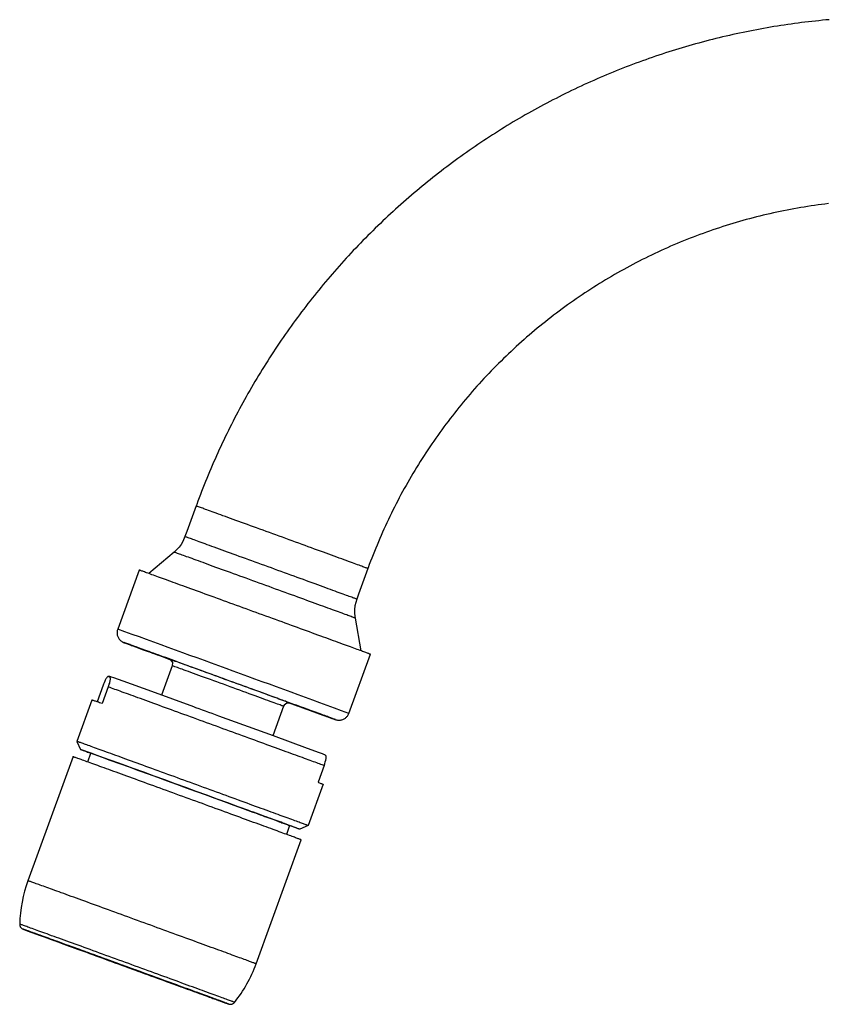
# Model space of a CAD drawing. Units: millimetres. Extents: x -437 to 476, y -253 to 470.
# Drawn here: x -437 to -360, y 376 to 470 of the extents above; entities that cross this region are included whole.
import ezdxf

# ---------------------------------------------------------------- set-up
doc = ezdxf.new("R2010")
doc.units = ezdxf.units.MM
doc.header["$LTSCALE"] = 2

# ---------------------------------------------------------------- blocks, each defined once
blk = doc.blocks.new('1168.C21_V2')
for points in [[(-137.422, 247.279), (-137.756, 247.251), (-138.086, 247.218), (-138.42, 247.185), (-138.749, 247.152), (-139.083, 247.114), (-139.412, 247.077), (-139.746, 247.034), (-140.075, 246.997), (-140.405, 246.954), (-140.734, 246.907), (-141.068, 246.865), (-141.397, 246.818), (-141.726, 246.771), (-142.056, 246.719), (-142.385, 246.667), (-142.714, 246.616), (-143.043, 246.559), (-143.373, 246.503), (-143.702, 246.446), (-144.026, 246.385), (-144.356, 246.324), (-144.685, 246.263), (-145.009, 246.197), (-145.339, 246.131), (-145.663, 246.065), (-145.988, 245.995), (-146.317, 245.929), (-146.642, 245.854), (-146.966, 245.783), (-147.291, 245.708), (-147.615, 245.633), (-147.94, 245.553), (-148.264, 245.473), (-148.589, 245.393), (-148.909, 245.313), (-149.233, 245.228), (-149.553, 245.143), (-149.878, 245.054), (-150.198, 244.965), (-150.517, 244.875), (-150.837, 244.786), (-151.157, 244.692), (-151.477, 244.598), (-151.797, 244.504), (-152.117, 244.405), (-152.437, 244.306), (-152.752, 244.207), (-153.071, 244.104), (-153.387, 244), (-153.702, 243.897), (-154.022, 243.789), (-154.337, 243.681), (-154.652, 243.572), (-154.962, 243.46), (-155.278, 243.351), (-155.593, 243.234), (-155.903, 243.121), (-156.218, 243.003), (-156.529, 242.886), (-156.839, 242.768), (-157.15, 242.646), (-157.46, 242.524), (-157.77, 242.397), (-158.076, 242.274), (-158.387, 242.147), (-158.692, 242.02), (-159.003, 241.889), (-159.309, 241.757), (-159.614, 241.625), (-159.92, 241.489), (-160.226, 241.357), (-160.527, 241.216), (-160.833, 241.079), (-161.134, 240.938), (-161.435, 240.797), (-161.736, 240.656), (-162.037, 240.51), (-162.338, 240.365), (-162.634, 240.219), (-162.935, 240.073), (-163.231, 239.922), (-163.528, 239.772), (-163.824, 239.617), (-164.12, 239.466), (-164.417, 239.311), (-164.713, 239.151), (-165.005, 238.996), (-165.296, 238.836), (-165.588, 238.676), (-165.88, 238.511), (-166.171, 238.351), (-166.463, 238.187), (-166.75, 238.017), (-167.037, 237.853), (-167.324, 237.683), (-167.611, 237.514), (-167.897, 237.34), (-168.184, 237.166), (-168.467, 236.992), (-168.749, 236.818), (-169.031, 236.639), (-169.313, 236.46), (-169.595, 236.282), (-169.873, 236.103), (-170.155, 235.92), (-170.433, 235.736), (-170.71, 235.553), (-170.988, 235.365), (-171.261, 235.176), (-171.538, 234.988), (-171.811, 234.8), (-172.084, 234.607), (-172.357, 234.414), (-172.629, 234.222), (-172.897, 234.024), (-173.166, 233.831), (-173.434, 233.634), (-173.702, 233.431), (-173.97, 233.234), (-174.233, 233.032), (-174.501, 232.829), (-174.765, 232.627), (-175.028, 232.42), (-175.287, 232.213), (-175.55, 232.006), (-175.809, 231.799), (-176.068, 231.587), (-176.326, 231.376), (-176.58, 231.164), (-176.839, 230.948), (-177.093, 230.736), (-177.347, 230.52), (-177.601, 230.303), (-177.85, 230.082), (-178.1, 229.866), (-178.354, 229.645), (-178.598, 229.419), (-178.848, 229.198), (-179.092, 228.972), (-179.341, 228.746), (-179.586, 228.521), (-179.826, 228.295), (-180.071, 228.064), (-180.31, 227.834), (-180.55, 227.603), (-180.79, 227.373), (-181.03, 227.138), (-181.265, 226.903), (-181.5, 226.667), (-181.736, 226.432), (-181.971, 226.192), (-182.201, 225.957), (-182.432, 225.717), (-182.662, 225.473), (-182.893, 225.233), (-183.119, 224.988), (-183.349, 224.744), (-183.575, 224.499), (-183.796, 224.254), (-184.022, 224.005), (-184.243, 223.756), (-184.464, 223.507), (-184.685, 223.257), (-184.901, 223.003), (-185.118, 222.754), (-185.334, 222.5), (-185.55, 222.246), (-185.767, 221.987), (-185.978, 221.733), (-186.19, 221.475), (-186.402, 221.216), (-186.609, 220.957), (-186.816, 220.694), (-187.023, 220.435), (-187.23, 220.172), (-187.432, 219.908), (-187.634, 219.64), (-187.836, 219.377), (-188.039, 219.109), (-188.236, 218.845), (-188.434, 218.577), (-188.631, 218.304), (-188.824, 218.036), (-189.022, 217.763), (-189.214, 217.491), (-189.403, 217.218), (-189.595, 216.945), (-189.784, 216.672), (-189.972, 216.395), (-190.155, 216.122), (-190.343, 215.844), (-190.527, 215.562), (-190.71, 215.285), (-190.889, 215.007), (-191.068, 214.725), (-191.246, 214.443), (-191.425, 214.16), (-191.599, 213.878), (-191.773, 213.596), (-191.947, 213.309), (-192.121, 213.022), (-192.291, 212.735), (-192.46, 212.448), (-192.629, 212.161), (-192.794, 211.874), (-192.959, 211.583), (-193.123, 211.291), (-193.283, 211), (-193.448, 210.708), (-193.608, 210.416), (-193.763, 210.125), (-193.923, 209.828), (-194.078, 209.537), (-194.229, 209.24), (-194.384, 208.944), (-194.534, 208.648), (-194.685, 208.347), (-194.831, 208.05), (-194.981, 207.749), (-195.127, 207.453), (-195.268, 207.152), (-195.414, 206.851), (-195.555, 206.545), (-195.696, 206.244), (-195.833, 205.943), (-195.969, 205.637), (-196.105, 205.332), (-196.242, 205.031), (-196.373, 204.725), (-196.505, 204.414), (-196.632, 204.109), (-196.764, 203.803), (-196.891, 203.492), (-197.013, 203.187), (-197.14, 202.876), (-197.262, 202.566), (-197.385, 202.255), (-197.502, 201.945), (-197.62, 201.635), (-197.738, 201.319), (-197.855, 201.009), (-197.907, 200.858), (-198.801, 198.408), (-198.975, 197.933), (-199.036, 197.778), (-199.177, 197.476), (-199.346, 197.194), (-199.544, 196.926), (-199.77, 196.677), (-200.014, 196.451), (-202.441, 194.41)], [(-137.512, 229.72), (-137.841, 229.678), (-138.17, 229.635), (-138.5, 229.593), (-138.833, 229.546), (-139.163, 229.499), (-139.492, 229.447), (-139.821, 229.396), (-140.151, 229.339), (-140.475, 229.283), (-140.804, 229.226), (-141.134, 229.165), (-141.463, 229.104), (-141.787, 229.038), (-142.112, 228.972), (-142.441, 228.902), (-142.766, 228.831), (-143.09, 228.756), (-143.415, 228.681), (-143.739, 228.605), (-144.064, 228.525), (-144.389, 228.445), (-144.708, 228.361), (-145.033, 228.276), (-145.353, 228.191), (-145.677, 228.102), (-145.997, 228.013), (-146.317, 227.919), (-146.637, 227.825), (-146.957, 227.726), (-147.272, 227.627), (-147.592, 227.528), (-147.907, 227.425), (-148.222, 227.317), (-148.542, 227.213), (-148.857, 227.1), (-149.167, 226.992), (-149.483, 226.879), (-149.798, 226.766), (-150.108, 226.649), (-150.419, 226.531), (-150.729, 226.409), (-151.04, 226.286), (-151.35, 226.159), (-151.66, 226.037), (-151.966, 225.905), (-152.272, 225.778), (-152.578, 225.647), (-152.883, 225.51), (-153.189, 225.374), (-153.49, 225.238), (-153.796, 225.096), (-154.097, 224.955), (-154.398, 224.814), (-154.699, 224.668), (-154.995, 224.518), (-155.296, 224.372), (-155.593, 224.222), (-155.889, 224.066), (-156.185, 223.911), (-156.477, 223.756), (-156.773, 223.596), (-157.065, 223.436), (-157.357, 223.276), (-157.643, 223.111), (-157.935, 222.947), (-158.222, 222.778), (-158.509, 222.613), (-158.796, 222.439), (-159.083, 222.265), (-159.365, 222.091), (-159.647, 221.917), (-159.929, 221.738), (-160.212, 221.559), (-160.489, 221.376), (-160.771, 221.192), (-161.044, 221.009), (-161.322, 220.821), (-161.599, 220.633), (-161.872, 220.444), (-162.145, 220.252), (-162.418, 220.059), (-162.686, 219.866), (-162.954, 219.668), (-163.222, 219.471), (-163.49, 219.269), (-163.754, 219.066), (-164.017, 218.864), (-164.28, 218.657), (-164.544, 218.45), (-164.802, 218.243), (-165.061, 218.032), (-165.32, 217.82), (-165.574, 217.608), (-165.833, 217.392), (-166.082, 217.175), (-166.336, 216.959), (-166.585, 216.738), (-166.834, 216.517), (-167.084, 216.296), (-167.333, 216.07), (-167.578, 215.844), (-167.822, 215.619), (-168.062, 215.388), (-168.302, 215.158), (-168.542, 214.927), (-168.782, 214.697), (-169.017, 214.461), (-169.252, 214.222), (-169.487, 213.986), (-169.718, 213.746), (-169.948, 213.507), (-170.179, 213.267), (-170.409, 213.022), (-170.635, 212.778), (-170.856, 212.528), (-171.082, 212.284), (-171.303, 212.034), (-171.524, 211.785), (-171.74, 211.531), (-171.957, 211.277), (-172.173, 211.023), (-172.389, 210.769), (-172.601, 210.51), (-172.808, 210.252), (-173.02, 209.993), (-173.227, 209.73), (-173.434, 209.471), (-173.636, 209.207), (-173.838, 208.939), (-174.04, 208.676), (-174.238, 208.408), (-174.436, 208.14), (-174.633, 207.867), (-174.826, 207.599), (-175.019, 207.326), (-175.207, 207.053), (-175.395, 206.776), (-175.583, 206.503), (-175.771, 206.225), (-175.955, 205.948), (-176.134, 205.666), (-176.317, 205.388), (-176.496, 205.106), (-176.67, 204.824), (-176.849, 204.541), (-177.018, 204.254), (-177.192, 203.968), (-177.361, 203.681), (-177.531, 203.394), (-177.695, 203.107), (-177.86, 202.815), (-178.02, 202.524), (-178.184, 202.232), (-178.34, 201.94), (-178.5, 201.644), (-178.655, 201.348), (-178.805, 201.056), (-178.96, 200.755), (-179.106, 200.459), (-179.257, 200.162), (-179.403, 199.861), (-179.544, 199.56), (-179.69, 199.259), (-179.826, 198.958), (-179.967, 198.652), (-180.103, 198.347), (-180.24, 198.046), (-180.372, 197.74), (-180.503, 197.429), (-180.63, 197.124), (-180.757, 196.818), (-180.884, 196.508), (-181.007, 196.197), (-181.124, 195.887), (-181.246, 195.576), (-181.364, 195.266), (-181.477, 194.951), (-181.5, 194.889), (-182.394, 192.434), (-182.568, 191.964), (-182.667, 191.644), (-182.733, 191.319), (-182.77, 190.99), (-182.775, 190.656), (-182.747, 190.322), (-182.723, 190.158), (-182.173, 187.034)], [(-181.5, 194.889), (-181.505, 194.889), (-181.524, 194.899), (-181.557, 194.908), (-181.595, 194.922), (-181.651, 194.941), (-181.717, 194.969), (-181.792, 194.998), (-181.881, 195.031), (-181.98, 195.063), (-182.093, 195.106), (-182.215, 195.148), (-182.347, 195.2), (-182.488, 195.252), (-182.643, 195.308), (-182.808, 195.369), (-182.982, 195.43), (-183.166, 195.501), (-183.363, 195.571), (-183.565, 195.647), (-183.777, 195.722), (-183.998, 195.802), (-184.229, 195.887), (-184.464, 195.971), (-184.708, 196.061), (-184.962, 196.155), (-185.221, 196.249), (-185.484, 196.348), (-185.757, 196.446), (-186.035, 196.545), (-186.317, 196.649), (-186.604, 196.752), (-186.896, 196.86), (-187.192, 196.968), (-187.493, 197.077), (-187.794, 197.19), (-188.1, 197.298), (-188.41, 197.411), (-188.721, 197.524), (-189.031, 197.636), (-189.346, 197.749), (-189.657, 197.867), (-189.972, 197.98), (-190.282, 198.093), (-190.593, 198.206), (-190.903, 198.318), (-191.214, 198.431), (-191.519, 198.544), (-191.825, 198.652), (-192.126, 198.765), (-192.422, 198.873), (-192.719, 198.977), (-193.006, 199.085), (-193.288, 199.189), (-193.57, 199.287), (-193.843, 199.386), (-194.111, 199.485), (-194.37, 199.579), (-194.624, 199.673), (-194.873, 199.762), (-195.113, 199.847), (-195.343, 199.932), (-195.564, 200.012), (-195.781, 200.092), (-195.988, 200.167), (-196.185, 200.238), (-196.369, 200.303), (-196.548, 200.369), (-196.717, 200.43), (-196.872, 200.487), (-197.023, 200.539), (-197.159, 200.59), (-197.281, 200.637), (-197.399, 200.675), (-197.502, 200.713), (-197.592, 200.746), (-197.672, 200.774), (-197.742, 200.802), (-197.799, 200.821), (-197.846, 200.835), (-197.879, 200.849), (-197.897, 200.858), (-197.907, 200.858)], [(-182.568, 191.964), (-182.573, 191.964), (-182.592, 191.973), (-182.62, 191.983), (-182.662, 192.001), (-182.714, 192.02), (-182.78, 192.044), (-182.855, 192.072), (-182.944, 192.105), (-183.043, 192.143), (-183.156, 192.18), (-183.278, 192.227), (-183.41, 192.274), (-183.556, 192.326), (-183.706, 192.382), (-183.871, 192.444), (-184.05, 192.509), (-184.233, 192.575), (-184.426, 192.646), (-184.628, 192.721), (-184.84, 192.796), (-185.061, 192.876), (-185.292, 192.961), (-185.527, 193.05), (-185.771, 193.14), (-186.025, 193.229), (-186.284, 193.323), (-186.548, 193.422), (-186.82, 193.521), (-187.098, 193.619), (-187.38, 193.723), (-187.667, 193.826), (-187.959, 193.935), (-188.255, 194.043), (-188.556, 194.151), (-188.862, 194.264), (-189.167, 194.372), (-189.473, 194.485), (-189.784, 194.598), (-190.094, 194.711), (-190.409, 194.828), (-190.72, 194.941), (-191.035, 195.054), (-191.345, 195.167), (-191.66, 195.28), (-191.971, 195.393), (-192.277, 195.506), (-192.587, 195.619), (-192.888, 195.731), (-193.189, 195.84), (-193.49, 195.948), (-193.782, 196.051), (-194.069, 196.159), (-194.356, 196.263), (-194.633, 196.362), (-194.906, 196.46), (-195.174, 196.559), (-195.437, 196.653), (-195.691, 196.747), (-195.936, 196.837), (-196.176, 196.921), (-196.406, 197.006), (-196.632, 197.091), (-196.844, 197.166), (-197.051, 197.241), (-197.248, 197.312), (-197.437, 197.382), (-197.615, 197.444), (-197.78, 197.505), (-197.94, 197.561), (-198.086, 197.618), (-198.222, 197.665), (-198.349, 197.712), (-198.462, 197.754), (-198.565, 197.787), (-198.655, 197.82), (-198.735, 197.853), (-198.805, 197.876), (-198.862, 197.895), (-198.909, 197.914), (-198.942, 197.923), (-198.96, 197.933), (-198.975, 197.933)], [(-182.723, 190.158), (-182.728, 190.162), (-182.747, 190.167), (-182.775, 190.176), (-182.813, 190.19), (-182.865, 190.209), (-182.926, 190.233), (-183.001, 190.261), (-183.086, 190.294), (-183.18, 190.327), (-183.288, 190.365), (-183.401, 190.407), (-183.528, 190.454), (-183.664, 190.506), (-183.815, 190.557), (-183.97, 190.619), (-184.139, 190.68), (-184.313, 190.741), (-184.497, 190.811), (-184.694, 190.882), (-184.897, 190.957), (-185.108, 191.032), (-185.329, 191.112), (-185.555, 191.197), (-185.79, 191.282), (-186.035, 191.371), (-186.284, 191.46), (-186.543, 191.555), (-186.806, 191.653), (-187.074, 191.747), (-187.347, 191.851), (-187.629, 191.95), (-187.912, 192.058), (-188.203, 192.161), (-188.495, 192.27), (-188.791, 192.378), (-189.092, 192.486), (-189.398, 192.594), (-189.704, 192.707), (-190.014, 192.82), (-190.32, 192.933), (-190.635, 193.046), (-190.945, 193.159), (-191.261, 193.276), (-191.571, 193.389), (-191.886, 193.502), (-192.197, 193.615), (-192.507, 193.728), (-192.817, 193.841), (-193.128, 193.953), (-193.429, 194.066), (-193.735, 194.175), (-194.036, 194.283), (-194.327, 194.391), (-194.624, 194.499), (-194.911, 194.603), (-195.193, 194.706), (-195.47, 194.805), (-195.743, 194.904), (-196.011, 195.002), (-196.275, 195.096), (-196.529, 195.19), (-196.773, 195.28), (-197.018, 195.369), (-197.248, 195.454), (-197.474, 195.534), (-197.69, 195.614), (-197.902, 195.689), (-198.104, 195.76), (-198.293, 195.83), (-198.476, 195.896), (-198.65, 195.962), (-198.815, 196.018), (-198.97, 196.075), (-199.111, 196.127), (-199.247, 196.178), (-199.37, 196.221), (-199.483, 196.263), (-199.586, 196.301), (-199.675, 196.333), (-199.76, 196.362), (-199.826, 196.385), (-199.887, 196.409), (-199.934, 196.423), (-199.972, 196.437), (-199.995, 196.446), (-200.009, 196.451), (-200.014, 196.451)], [(-189.012, 182.063), (-188.589, 181.912), (-185.79, 180.896), (-184.868, 180.562), (-184.633, 180.477), (-184.577, 180.459), (-184.525, 180.444), (-184.478, 180.43), (-184.403, 180.416), (-184.332, 180.412), (-184.262, 180.407), (-184.191, 180.412), (-184.116, 180.416), (-184.045, 180.43), (-183.975, 180.449), (-183.909, 180.473), (-183.843, 180.496), (-183.777, 180.529), (-183.716, 180.567), (-183.655, 180.609), (-183.603, 180.656), (-183.547, 180.703), (-183.5, 180.755), (-183.452, 180.811), (-183.415, 180.873), (-183.377, 180.934), (-183.344, 181), (-183.321, 181.065), (-181.265, 186.705), (-181.27, 186.705), (-181.284, 186.71), (-181.308, 186.719), (-181.336, 186.729), (-181.378, 186.747), (-181.425, 186.762), (-181.482, 186.785), (-181.548, 186.809), (-181.623, 186.837), (-181.707, 186.865), (-181.797, 186.903), (-181.9, 186.936), (-182.008, 186.978), (-182.126, 187.02), (-182.248, 187.067), (-182.385, 187.114), (-182.526, 187.166), (-182.672, 187.222), (-182.832, 187.279), (-182.996, 187.34), (-183.166, 187.401), (-183.344, 187.467), (-183.532, 187.533), (-183.725, 187.603), (-183.928, 187.679), (-184.135, 187.754), (-184.346, 187.834), (-184.567, 187.914), (-184.793, 187.994), (-185.028, 188.079), (-185.263, 188.168), (-185.508, 188.257), (-185.757, 188.347), (-186.011, 188.441), (-186.275, 188.535), (-186.538, 188.634), (-186.806, 188.728), (-187.079, 188.831), (-187.357, 188.93), (-187.639, 189.033), (-187.926, 189.137), (-188.217, 189.245), (-188.509, 189.349), (-188.805, 189.457), (-189.102, 189.565), (-189.403, 189.678), (-189.704, 189.786), (-190.009, 189.899), (-190.32, 190.012), (-190.626, 190.12), (-190.936, 190.233), (-191.246, 190.35), (-191.562, 190.463), (-191.872, 190.576), (-192.187, 190.689), (-192.498, 190.802), (-192.813, 190.92), (-193.128, 191.032), (-193.438, 191.145), (-193.749, 191.258), (-194.059, 191.371), (-194.365, 191.484), (-194.675, 191.597), (-194.981, 191.705), (-195.282, 191.818), (-195.583, 191.926), (-195.88, 192.034), (-196.176, 192.143), (-196.468, 192.246), (-196.754, 192.349), (-197.041, 192.453), (-197.319, 192.556), (-197.596, 192.66), (-197.869, 192.759), (-198.137, 192.853), (-198.401, 192.952), (-198.659, 193.046), (-198.913, 193.135), (-199.163, 193.224), (-199.407, 193.314), (-199.643, 193.398), (-199.873, 193.483), (-200.099, 193.568), (-200.32, 193.648), (-200.532, 193.723), (-200.734, 193.798), (-200.936, 193.869), (-201.129, 193.939), (-201.312, 194.005), (-201.491, 194.071), (-201.66, 194.132), (-201.82, 194.189), (-201.976, 194.245), (-202.126, 194.302), (-202.262, 194.349), (-202.394, 194.4), (-202.516, 194.443), (-202.634, 194.485), (-202.742, 194.523), (-202.841, 194.56), (-202.93, 194.593), (-203.01, 194.621), (-203.081, 194.645), (-203.147, 194.668), (-203.203, 194.687), (-203.25, 194.706), (-203.288, 194.72), (-203.316, 194.73), (-203.335, 194.734), (-203.344, 194.739), (-203.349, 194.739), (-205.4, 189.104), (-205.423, 189.033), (-205.442, 188.963), (-205.452, 188.892), (-205.461, 188.822), (-205.461, 188.751), (-205.456, 188.681), (-205.452, 188.61), (-205.437, 188.54), (-205.419, 188.469), (-205.395, 188.403), (-205.367, 188.337), (-205.334, 188.271), (-205.296, 188.21), (-205.254, 188.154), (-205.212, 188.097), (-205.16, 188.046), (-205.108, 187.999), (-205.052, 187.952), (-204.991, 187.914), (-204.929, 187.876), (-204.854, 187.839), (-204.779, 187.81), (-204.567, 187.73), (-203.688, 187.411), (-200.955, 186.413), (-200.395, 186.206)], [(-189.012, 182.063), (-188.754, 181.973), (-188.504, 181.879), (-188.26, 181.79), (-188.024, 181.705), (-187.789, 181.62), (-187.568, 181.54), (-187.347, 181.46), (-187.135, 181.385), (-186.933, 181.31), (-186.736, 181.239), (-186.548, 181.169), (-186.369, 181.103), (-186.195, 181.042), (-186.03, 180.981), (-185.875, 180.924), (-185.724, 180.873), (-185.588, 180.821), (-185.456, 180.774), (-185.334, 180.731), (-185.221, 180.689), (-185.118, 180.651), (-185.024, 180.619), (-184.939, 180.586), (-184.864, 180.562), (-184.798, 180.539), (-184.741, 180.515), (-184.694, 180.501), (-184.657, 180.487), (-184.628, 180.477), (-184.61, 180.468), (-184.6, 180.468), (-184.614, 180.473), (-184.633, 180.482), (-184.666, 180.492), (-184.704, 180.506), (-184.755, 180.524), (-184.812, 180.548), (-184.882, 180.571), (-184.962, 180.6), (-185.047, 180.633), (-185.146, 180.67), (-185.249, 180.708), (-185.367, 180.75), (-185.489, 180.797), (-185.621, 180.844), (-185.767, 180.896), (-185.913, 180.952), (-186.072, 181.009), (-186.242, 181.07), (-186.416, 181.136), (-186.599, 181.202), (-186.787, 181.272), (-186.99, 181.343), (-187.192, 181.418), (-187.408, 181.498), (-187.625, 181.578), (-187.855, 181.658), (-188.086, 181.743), (-188.325, 181.832), (-188.575, 181.921), (-188.824, 182.016), (-189.083, 182.11), (-189.346, 182.204), (-189.614, 182.302), (-189.887, 182.401), (-190.165, 182.5), (-190.447, 182.603), (-190.734, 182.707), (-191.021, 182.815), (-191.317, 182.923), (-191.613, 183.032), (-191.91, 183.14), (-192.215, 183.248), (-192.516, 183.361), (-192.827, 183.474), (-193.133, 183.587), (-193.443, 183.699), (-193.754, 183.812), (-194.069, 183.925), (-194.379, 184.038), (-194.694, 184.151), (-195.005, 184.264), (-195.32, 184.381), (-195.63, 184.494), (-195.945, 184.607), (-196.256, 184.72), (-196.562, 184.833), (-196.867, 184.946), (-197.173, 185.054), (-197.479, 185.162), (-197.775, 185.275), (-198.071, 185.383), (-198.368, 185.487), (-198.655, 185.595), (-198.942, 185.698), (-199.224, 185.802), (-199.501, 185.901), (-199.774, 186), (-200.042, 186.098), (-200.306, 186.192), (-200.564, 186.286), (-200.818, 186.381), (-201.063, 186.47), (-201.303, 186.555), (-201.538, 186.639), (-201.764, 186.724), (-201.985, 186.804), (-202.201, 186.879), (-202.404, 186.954), (-202.606, 187.025), (-202.794, 187.095), (-202.977, 187.161), (-203.156, 187.227), (-203.321, 187.288), (-203.481, 187.345), (-203.631, 187.401), (-203.772, 187.453), (-203.909, 187.5), (-204.031, 187.542), (-204.149, 187.585), (-204.252, 187.622), (-204.351, 187.66), (-204.44, 187.693), (-204.52, 187.721), (-204.586, 187.745), (-204.647, 187.763), (-204.699, 187.782), (-204.737, 187.796), (-204.77, 187.81), (-204.788, 187.815), (-204.802, 187.82), (-204.793, 187.815), (-204.779, 187.81), (-204.751, 187.801), (-204.713, 187.787), (-204.666, 187.768), (-204.61, 187.749), (-204.544, 187.726), (-204.468, 187.698), (-204.384, 187.665), (-204.29, 187.632), (-204.191, 187.594), (-204.078, 187.552), (-203.956, 187.509), (-203.824, 187.462), (-203.688, 187.411), (-203.537, 187.354), (-203.382, 187.298), (-203.217, 187.237), (-203.048, 187.175), (-202.865, 187.11), (-202.676, 187.039), (-202.484, 186.968), (-202.277, 186.893), (-202.065, 186.818), (-201.849, 186.738), (-201.623, 186.658), (-201.392, 186.573), (-201.157, 186.484), (-200.913, 186.395), (-200.663, 186.305), (-200.405, 186.211), (-200.395, 186.206)], [(-200.466, 186.239), (-200.357, 186.183), (-200.174, 185.924), (-200.183, 185.604), (-201.204, 182.796)], [(-188.946, 182.048), (-188.928, 182.044), (-188.923, 182.044), (-188.942, 182.048), (-188.975, 182.058), (-189.022, 182.077), (-189.087, 182.1), (-189.172, 182.133), (-189.271, 182.171), (-189.384, 182.213), (-189.516, 182.26), (-189.661, 182.312), (-189.821, 182.368), (-189.995, 182.434), (-190.183, 182.505), (-190.386, 182.575), (-190.597, 182.655), (-190.823, 182.74), (-191.063, 182.825), (-191.312, 182.914), (-191.571, 183.008), (-191.839, 183.107), (-192.112, 183.206), (-192.399, 183.309), (-192.686, 183.417), (-192.982, 183.525), (-193.283, 183.634), (-193.589, 183.746), (-193.899, 183.859), (-194.21, 183.972), (-194.525, 184.085), (-194.835, 184.198), (-195.151, 184.311), (-195.461, 184.429), (-195.771, 184.537), (-196.077, 184.65), (-196.378, 184.758), (-196.675, 184.866), (-196.966, 184.974), (-197.253, 185.078), (-197.526, 185.176), (-197.799, 185.275), (-198.057, 185.369), (-198.307, 185.463), (-198.547, 185.548), (-198.772, 185.633), (-198.989, 185.708), (-199.196, 185.783), (-199.384, 185.854), (-199.563, 185.915), (-199.722, 185.976), (-199.868, 186.028), (-200.005, 186.075), (-200.118, 186.117), (-200.221, 186.155), (-200.306, 186.183), (-200.372, 186.211), (-200.423, 186.23), (-200.461, 186.239), (-200.48, 186.249), (-200.466, 186.239), (-200.433, 186.23), (-200.381, 186.211), (-200.315, 186.188), (-200.23, 186.155), (-200.132, 186.117), (-200.019, 186.075), (-199.934, 186.047)], [(-189.563, 181.743), (-189.572, 181.747), (-189.6, 181.757), (-189.647, 181.771), (-189.708, 181.794), (-189.793, 181.827), (-189.892, 181.865), (-190.009, 181.907), (-190.141, 181.954), (-190.292, 182.011), (-190.461, 182.072), (-190.64, 182.138), (-190.837, 182.208), (-191.049, 182.288), (-191.27, 182.368), (-191.51, 182.453), (-191.754, 182.542), (-192.013, 182.641), (-192.281, 182.735), (-192.559, 182.839), (-192.846, 182.942), (-193.137, 183.05), (-193.438, 183.159), (-193.744, 183.267), (-194.05, 183.38), (-194.36, 183.492), (-194.671, 183.605), (-194.986, 183.723), (-195.301, 183.836), (-195.611, 183.949), (-195.917, 184.062), (-196.223, 184.17), (-196.524, 184.283), (-196.82, 184.386), (-197.107, 184.494), (-197.385, 184.593), (-197.658, 184.692), (-197.921, 184.786), (-198.17, 184.88), (-198.41, 184.965), (-198.636, 185.049), (-198.852, 185.125), (-199.05, 185.2), (-199.238, 185.266), (-199.407, 185.327), (-199.563, 185.383), (-199.704, 185.435), (-199.821, 185.477), (-199.929, 185.515), (-200.014, 185.548), (-200.085, 185.571), (-200.136, 185.59), (-200.169, 185.6), (-200.183, 185.604)], [(-206.265, 184.588), (-206.237, 184.584), (-206.209, 184.574), (-206.195, 184.565), (-206.181, 184.556), (-206.167, 184.541), (-206.148, 184.518), (-206.138, 184.49), (-206.129, 184.461), (-206.124, 184.424), (-206.124, 184.377), (-206.124, 184.325), (-206.134, 184.254), (-206.143, 184.193), (-206.162, 184.113), (-206.176, 184.043), (-206.199, 183.958), (-206.237, 183.836), (-206.284, 183.685), (-206.322, 183.587), (-206.9, 181.992), (-207.027, 182.034), (-207.14, 182.077), (-207.248, 182.119), (-207.347, 182.152), (-207.437, 182.185), (-207.521, 182.213), (-207.592, 182.241), (-207.658, 182.265), (-207.714, 182.284), (-207.761, 182.302), (-207.799, 182.317), (-207.827, 182.326), (-207.85, 182.331), (-207.86, 182.335), (-207.865, 182.335), (-209.299, 178.389)], [(-185.555, 177.048), (-185.626, 177.095), (-185.696, 177.138), (-185.767, 177.166), (-185.842, 177.194), (-186.129, 177.302), (-187.277, 177.721), (-190.522, 178.906), (-195.748, 180.811), (-196.063, 180.924), (-196.373, 181.037), (-196.689, 181.155), (-196.999, 181.268), (-197.31, 181.381), (-197.62, 181.493), (-197.926, 181.602), (-198.142, 181.682), (-202.154, 183.14), (-204.878, 184.127), (-205.762, 184.447), (-205.978, 184.523), (-206.049, 184.551), (-206.138, 184.57), (-206.199, 184.584), (-206.265, 184.588), (-206.289, 184.588), (-206.312, 184.584), (-206.341, 184.574), (-206.373, 184.556), (-206.402, 184.527), (-206.439, 184.485), (-206.482, 184.429), (-206.533, 184.349), (-206.562, 184.297), (-206.59, 184.236), (-206.642, 184.132), (-206.703, 183.991), (-206.759, 183.85), (-206.797, 183.756), (-207.375, 182.157)], [(-185.687, 176.079), (-185.781, 176.112), (-185.884, 176.15), (-185.997, 176.192), (-186.119, 176.235), (-186.251, 176.286), (-186.388, 176.333), (-186.533, 176.39), (-186.684, 176.442), (-186.849, 176.503), (-187.013, 176.564), (-187.192, 176.63), (-187.375, 176.696), (-187.563, 176.766), (-187.761, 176.837), (-187.963, 176.912), (-188.175, 176.987), (-188.391, 177.067), (-188.617, 177.147), (-188.848, 177.232), (-189.083, 177.317), (-189.323, 177.406), (-189.567, 177.495), (-189.821, 177.589), (-190.08, 177.683), (-190.339, 177.778), (-190.607, 177.876), (-190.88, 177.975), (-191.157, 178.074), (-191.435, 178.177), (-191.722, 178.281), (-192.008, 178.384), (-192.3, 178.492), (-192.592, 178.601), (-192.888, 178.709), (-193.189, 178.817), (-193.49, 178.925), (-193.796, 179.038), (-194.102, 179.146), (-194.412, 179.259), (-194.718, 179.372), (-195.028, 179.485), (-195.343, 179.598), (-195.654, 179.715), (-195.969, 179.828), (-196.279, 179.941), (-196.595, 180.054), (-196.905, 180.172), (-197.22, 180.285), (-197.531, 180.397), (-197.841, 180.51), (-198.151, 180.623), (-198.457, 180.736), (-198.763, 180.844), (-199.069, 180.957), (-199.37, 181.065), (-199.666, 181.174), (-199.962, 181.282), (-200.259, 181.39), (-200.546, 181.493), (-200.833, 181.597), (-201.119, 181.7), (-201.397, 181.804), (-201.67, 181.903), (-201.943, 182.001), (-202.206, 182.095), (-202.469, 182.194), (-202.723, 182.284), (-202.977, 182.378), (-203.222, 182.467), (-203.462, 182.552), (-203.697, 182.636), (-203.923, 182.721), (-204.144, 182.801), (-204.36, 182.881), (-204.567, 182.956), (-204.77, 183.027), (-204.967, 183.097), (-205.155, 183.168), (-205.339, 183.234), (-205.513, 183.295), (-205.677, 183.356), (-205.837, 183.413), (-205.988, 183.469), (-206.129, 183.521), (-206.265, 183.568), (-206.322, 183.587)], [(-188.937, 182.048), (-189.257, 182.044), (-189.506, 181.851), (-189.563, 181.743), (-190.588, 178.93)], [(-208.26, 176.423), (-207.954, 177.26)], [(-192.183, 157.157), (-192.187, 157.157), (-192.197, 157.161), (-192.22, 157.171), (-192.253, 157.18), (-192.291, 157.199), (-192.342, 157.213), (-192.399, 157.237), (-192.465, 157.26), (-192.545, 157.288), (-192.625, 157.321), (-192.719, 157.354), (-192.822, 157.392), (-192.93, 157.434), (-193.048, 157.476), (-193.175, 157.524), (-193.311, 157.571), (-193.452, 157.622), (-193.603, 157.679), (-193.763, 157.735), (-193.928, 157.796), (-194.102, 157.862), (-194.285, 157.928), (-194.473, 157.994), (-194.671, 158.069), (-194.873, 158.14), (-195.08, 158.22), (-195.296, 158.295), (-195.522, 158.38), (-195.748, 158.46), (-195.983, 158.549), (-196.223, 158.634), (-196.472, 158.723), (-196.722, 158.817), (-196.98, 158.911), (-197.239, 159.005), (-197.507, 159.104), (-197.78, 159.203), (-198.053, 159.302), (-198.335, 159.405), (-198.617, 159.508), (-198.904, 159.612), (-199.196, 159.72), (-199.492, 159.828), (-199.788, 159.937), (-200.089, 160.045), (-200.39, 160.153), (-200.696, 160.266), (-201.002, 160.379), (-201.312, 160.487), (-201.618, 160.6), (-201.933, 160.713), (-202.244, 160.83), (-202.554, 160.943), (-202.869, 161.056), (-203.18, 161.169), (-203.495, 161.282), (-203.805, 161.399), (-204.12, 161.512), (-204.431, 161.625), (-204.741, 161.738), (-205.052, 161.851), (-205.357, 161.964), (-205.663, 162.072), (-205.964, 162.185), (-206.265, 162.293), (-206.566, 162.401), (-206.858, 162.509), (-207.154, 162.613), (-207.441, 162.721), (-207.728, 162.825), (-208.006, 162.923), (-208.283, 163.027), (-208.556, 163.126), (-208.829, 163.224), (-209.092, 163.318), (-209.351, 163.413), (-209.605, 163.507), (-209.849, 163.596), (-210.094, 163.685), (-210.329, 163.77), (-210.56, 163.855), (-210.786, 163.935), (-211.007, 164.015), (-211.218, 164.09), (-211.421, 164.165), (-211.618, 164.236), (-211.811, 164.306), (-211.994, 164.372), (-212.173, 164.438), (-212.342, 164.499), (-212.502, 164.556), (-212.658, 164.612), (-212.803, 164.664), (-212.94, 164.715), (-213.067, 164.762), (-213.189, 164.805), (-213.302, 164.847), (-213.405, 164.885), (-213.504, 164.918), (-213.589, 164.951), (-213.669, 164.979), (-213.739, 165.002), (-213.801, 165.026), (-213.852, 165.045), (-213.895, 165.059), (-213.932, 165.073), (-213.956, 165.082), (-213.975, 165.087), (-213.979, 165.087), (-213.984, 165.087)], [(-194.243, 153.478), (-194.247, 153.478), (-194.262, 153.488), (-194.285, 153.497), (-194.318, 153.507), (-194.36, 153.525), (-194.412, 153.544), (-194.473, 153.568), (-194.544, 153.591), (-194.624, 153.619), (-194.713, 153.652), (-194.812, 153.69), (-194.92, 153.728), (-195.038, 153.77), (-195.165, 153.817), (-195.296, 153.869), (-195.437, 153.921), (-195.588, 153.972), (-195.748, 154.033), (-195.917, 154.095), (-196.091, 154.16), (-196.275, 154.226), (-196.468, 154.297), (-196.665, 154.367), (-196.872, 154.443), (-197.084, 154.518), (-197.305, 154.603), (-197.531, 154.683), (-197.761, 154.767), (-198.001, 154.857), (-198.246, 154.946), (-198.5, 155.035), (-198.754, 155.129), (-199.017, 155.223), (-199.285, 155.322), (-199.558, 155.421), (-199.831, 155.524), (-200.113, 155.623), (-200.4, 155.731), (-200.687, 155.835), (-200.978, 155.943), (-201.275, 156.051), (-201.576, 156.159), (-201.877, 156.268), (-202.183, 156.381), (-202.488, 156.489), (-202.794, 156.602), (-203.104, 156.714), (-203.415, 156.827), (-203.725, 156.94), (-204.04, 157.053), (-204.351, 157.171), (-204.666, 157.284), (-204.976, 157.397), (-205.292, 157.509), (-205.602, 157.622), (-205.913, 157.74), (-206.223, 157.848), (-206.533, 157.961), (-206.839, 158.074), (-207.14, 158.182), (-207.441, 158.295), (-207.742, 158.403), (-208.039, 158.511), (-208.33, 158.615), (-208.617, 158.723), (-208.904, 158.826), (-209.182, 158.925), (-209.459, 159.029), (-209.732, 159.127), (-210, 159.222), (-210.263, 159.32), (-210.517, 159.41), (-210.767, 159.504), (-211.016, 159.593), (-211.251, 159.678), (-211.486, 159.762), (-211.712, 159.842), (-211.933, 159.922), (-212.145, 160.002), (-212.347, 160.078), (-212.549, 160.148), (-212.738, 160.219), (-212.921, 160.285), (-213.095, 160.346), (-213.264, 160.407), (-213.424, 160.463), (-213.575, 160.52), (-213.716, 160.571), (-213.848, 160.619), (-213.975, 160.666), (-214.092, 160.708), (-214.196, 160.746), (-214.294, 160.778), (-214.384, 160.811), (-214.464, 160.84), (-214.534, 160.868), (-214.595, 160.887), (-214.647, 160.905), (-214.69, 160.924), (-214.722, 160.934), (-214.746, 160.943), (-214.76, 160.948), (-214.765, 160.948)], [(-196.218, 153.831), (-196.058, 153.77), (-195.913, 153.718), (-195.771, 153.667), (-195.64, 153.619), (-195.517, 153.577), (-195.405, 153.535), (-195.301, 153.497), (-195.207, 153.464), (-195.122, 153.436), (-195.052, 153.408), (-194.986, 153.384), (-194.929, 153.365), (-194.887, 153.347), (-194.849, 153.337), (-194.826, 153.328), (-194.812, 153.323), (-194.802, 153.318), (-194.807, 153.323), (-194.826, 153.328), (-194.849, 153.337), (-194.882, 153.351), (-194.929, 153.365), (-194.981, 153.389), (-195.047, 153.413), (-195.122, 153.441), (-195.207, 153.469), (-195.296, 153.502), (-195.4, 153.54), (-195.513, 153.582), (-195.635, 153.629), (-195.767, 153.676), (-195.903, 153.728), (-196.054, 153.779), (-196.209, 153.836), (-196.378, 153.897), (-196.552, 153.963), (-196.731, 154.029), (-196.924, 154.099), (-197.121, 154.17), (-197.328, 154.245), (-197.54, 154.325), (-197.761, 154.405), (-197.987, 154.485), (-198.222, 154.574), (-198.462, 154.659), (-198.711, 154.748), (-198.965, 154.842), (-199.224, 154.937), (-199.487, 155.035), (-199.755, 155.134), (-200.028, 155.233), (-200.31, 155.332), (-200.593, 155.435), (-200.88, 155.543), (-201.171, 155.647), (-201.468, 155.755), (-201.764, 155.863), (-202.065, 155.976), (-202.371, 156.084), (-202.676, 156.197), (-202.982, 156.31), (-203.293, 156.423), (-203.603, 156.536), (-203.918, 156.649), (-204.229, 156.762), (-204.544, 156.874), (-204.854, 156.987), (-205.169, 157.105), (-205.48, 157.218), (-205.79, 157.331), (-206.101, 157.444), (-206.411, 157.556), (-206.717, 157.669), (-207.023, 157.778), (-207.324, 157.886), (-207.625, 157.999), (-207.921, 158.107), (-208.213, 158.21), (-208.504, 158.318), (-208.791, 158.422), (-209.069, 158.521), (-209.346, 158.624), (-209.619, 158.723), (-209.887, 158.817), (-210.146, 158.916), (-210.405, 159.005), (-210.654, 159.099), (-210.898, 159.184), (-211.134, 159.273), (-211.369, 159.358), (-211.59, 159.438), (-211.806, 159.518), (-212.018, 159.593), (-212.22, 159.664), (-212.413, 159.734), (-212.601, 159.805), (-212.78, 159.871), (-212.949, 159.932), (-213.109, 159.988), (-213.264, 160.045), (-213.405, 160.096), (-213.542, 160.143), (-213.669, 160.19), (-213.786, 160.233), (-213.895, 160.27), (-213.989, 160.308), (-214.078, 160.341), (-214.158, 160.369), (-214.229, 160.393), (-214.285, 160.412), (-214.337, 160.43), (-214.374, 160.444), (-214.407, 160.454), (-214.426, 160.463), (-214.436, 160.463), (-214.426, 160.463), (-214.403, 160.454), (-214.374, 160.444), (-214.332, 160.426), (-214.285, 160.407), (-214.224, 160.388), (-214.153, 160.36), (-214.087, 160.336)]]:
    blk.add_lwpolyline(points)
for points in [[(-185.687, 176.079), (-186.265, 174.48), (-186.223, 174.461), (-186.138, 174.433), (-186.063, 174.405), (-185.997, 174.381), (-185.941, 174.358), (-185.894, 174.339), (-185.851, 174.325), (-185.823, 174.316), (-185.8, 174.306), (-185.786, 174.302), (-185.781, 174.302), (-187.215, 170.35), (-187.22, 170.355), (-187.234, 170.36), (-187.258, 170.369), (-187.286, 170.379), (-187.328, 170.393), (-187.375, 170.412), (-187.432, 170.435), (-187.498, 170.459), (-187.573, 170.487), (-187.658, 170.515), (-187.752, 170.548), (-187.85, 170.586), (-187.959, 170.628), (-188.076, 170.67), (-188.198, 170.717), (-188.335, 170.764), (-188.476, 170.816), (-188.622, 170.873), (-188.782, 170.929), (-188.946, 170.99), (-189.116, 171.051), (-189.294, 171.117), (-189.483, 171.183), (-189.675, 171.254), (-189.878, 171.329), (-190.085, 171.404), (-190.296, 171.484), (-190.517, 171.564), (-190.743, 171.644), (-190.978, 171.729), (-191.214, 171.818), (-191.458, 171.907), (-191.707, 171.997), (-191.966, 172.091), (-192.225, 172.185), (-192.488, 172.279), (-192.756, 172.378), (-193.029, 172.481), (-193.311, 172.58), (-193.594, 172.683), (-193.876, 172.787), (-194.167, 172.895), (-194.459, 172.999), (-194.755, 173.107), (-195.052, 173.215), (-195.353, 173.323), (-195.659, 173.436), (-195.964, 173.549), (-196.27, 173.657), (-196.58, 173.77), (-196.891, 173.883), (-197.201, 173.996), (-197.512, 174.113), (-197.827, 174.226), (-198.137, 174.339), (-198.452, 174.452), (-198.763, 174.565), (-199.078, 174.683), (-199.389, 174.795), (-199.699, 174.908), (-200.009, 175.021), (-200.32, 175.134), (-200.626, 175.242), (-200.931, 175.355), (-201.232, 175.463), (-201.533, 175.576), (-201.83, 175.684), (-202.126, 175.788), (-202.418, 175.896), (-202.705, 176), (-202.992, 176.103), (-203.274, 176.206), (-203.547, 176.305), (-203.819, 176.404), (-204.092, 176.503), (-204.356, 176.602), (-204.614, 176.696), (-204.864, 176.785), (-205.113, 176.874), (-205.357, 176.964), (-205.593, 177.048), (-205.823, 177.133), (-206.049, 177.218), (-206.27, 177.293), (-206.482, 177.373), (-206.689, 177.448), (-206.886, 177.519), (-207.079, 177.589), (-207.262, 177.655), (-207.441, 177.721), (-207.611, 177.782), (-207.775, 177.839), (-207.93, 177.895), (-208.076, 177.952), (-208.217, 177.999), (-208.344, 178.046), (-208.471, 178.093), (-208.584, 178.135), (-208.692, 178.173), (-208.791, 178.21), (-208.881, 178.238), (-208.96, 178.271), (-209.036, 178.295), (-209.097, 178.318), (-209.153, 178.337), (-209.2, 178.356), (-209.238, 178.37), (-209.266, 178.38), (-209.285, 178.384), (-209.299, 178.389), (-208.942, 177.622), (-208.937, 177.618), (-208.923, 177.613), (-208.899, 177.603), (-208.866, 177.594), (-208.824, 177.575), (-208.772, 177.556), (-208.711, 177.533), (-208.641, 177.509), (-208.565, 177.481), (-208.476, 177.448), (-208.377, 177.411), (-208.274, 177.373), (-208.156, 177.331), (-208.034, 177.288), (-207.959, 177.26, -0.00126), (-193.41, 171.978), (-193.255, 171.921), (-192.996, 171.827), (-192.742, 171.733), (-192.498, 171.644), (-192.253, 171.555), (-192.023, 171.47), (-191.797, 171.39), (-191.576, 171.305), (-191.364, 171.23), (-191.162, 171.155), (-190.964, 171.084), (-190.776, 171.014), (-190.597, 170.948), (-190.428, 170.887), (-190.263, 170.83), (-190.113, 170.774), (-189.967, 170.717), (-189.831, 170.67), (-189.708, 170.623), (-189.591, 170.581), (-189.483, 170.543), (-189.389, 170.506), (-189.299, 170.477), (-189.224, 170.449), (-189.158, 170.421), (-189.102, 170.402), (-189.055, 170.383), (-189.022, 170.369), (-188.993, 170.36), (-188.979, 170.355), (-188.975, 170.355), (-189.28, 169.513)], [(-187.215, 170.35), (-187.987, 169.993), (-187.992, 169.998), (-188.006, 170.002), (-188.029, 170.012), (-188.057, 170.021), (-188.1, 170.035), (-188.151, 170.054), (-188.213, 170.078), (-188.283, 170.106), (-188.358, 170.134), (-188.448, 170.167), (-188.542, 170.2), (-188.65, 170.238), (-188.763, 170.28), (-188.885, 170.327), (-189.017, 170.374), (-189.153, 170.426), (-189.304, 170.477), (-189.459, 170.534), (-189.624, 170.595), (-189.798, 170.661), (-189.976, 170.727), (-190.165, 170.793), (-190.357, 170.863), (-190.56, 170.938), (-190.767, 171.014), (-190.983, 171.094), (-191.209, 171.174), (-191.435, 171.258), (-191.67, 171.343), (-191.914, 171.432), (-192.159, 171.522), (-192.413, 171.616), (-192.672, 171.71), (-192.888, 171.785, 0.000726), (-208.942, 177.622)]]:
    blk.add_lwpolyline(points, format="xyb")
blk.add_lwpolyline([(-192.183, 157.157), (-187.869, 168.996), (-187.874, 168.996), (-187.888, 169), (-187.912, 169.01), (-187.944, 169.024), (-187.982, 169.038), (-188.034, 169.057), (-188.09, 169.076), (-188.156, 169.099), (-188.231, 169.127), (-188.316, 169.16), (-188.41, 169.193), (-188.514, 169.231), (-188.622, 169.273), (-188.739, 169.316), (-188.866, 169.363), (-189.003, 169.41), (-189.144, 169.461), (-189.294, 169.518), (-189.454, 169.574), (-189.619, 169.635), (-189.793, 169.701), (-189.976, 169.767), (-190.165, 169.838), (-190.362, 169.908), (-190.564, 169.984), (-190.771, 170.059), (-190.988, 170.139), (-191.209, 170.219), (-191.439, 170.303), (-191.675, 170.388), (-191.914, 170.477), (-192.159, 170.567), (-192.413, 170.656), (-192.672, 170.75), (-192.93, 170.844), (-193.198, 170.943), (-193.471, 171.042), (-193.744, 171.141), (-194.026, 171.244), (-194.309, 171.348), (-194.595, 171.451), (-194.887, 171.559), (-195.183, 171.667), (-195.48, 171.776), (-195.781, 171.884), (-196.082, 171.992), (-196.388, 172.105), (-196.693, 172.218), (-196.999, 172.331), (-197.31, 172.444), (-197.62, 172.556), (-197.935, 172.669), (-198.246, 172.782), (-198.561, 172.895), (-198.871, 173.008), (-199.186, 173.126), (-199.497, 173.238), (-199.812, 173.351), (-200.122, 173.464), (-200.433, 173.577), (-200.738, 173.69), (-201.049, 173.803), (-201.355, 173.911), (-201.656, 174.024), (-201.957, 174.132), (-202.258, 174.24), (-202.549, 174.349), (-202.841, 174.457), (-203.133, 174.56), (-203.415, 174.664), (-203.697, 174.767), (-203.975, 174.866), (-204.247, 174.965), (-204.516, 175.063), (-204.779, 175.158), (-205.038, 175.252), (-205.292, 175.346), (-205.541, 175.435), (-205.786, 175.524), (-206.021, 175.609), (-206.251, 175.694), (-206.477, 175.774), (-206.693, 175.854), (-206.905, 175.929), (-207.112, 176.004), (-207.31, 176.075), (-207.502, 176.145), (-207.686, 176.211), (-207.86, 176.277), (-208.029, 176.338), (-208.194, 176.395), (-208.344, 176.451), (-208.49, 176.503), (-208.631, 176.555), (-208.758, 176.602), (-208.881, 176.644), (-208.993, 176.686), (-209.097, 176.724), (-209.196, 176.757), (-209.28, 176.79), (-209.36, 176.818), (-209.431, 176.841), (-209.492, 176.865), (-209.544, 176.884), (-209.586, 176.898), (-209.624, 176.912), (-209.647, 176.921), (-209.666, 176.926), (-209.671, 176.931), (-213.984, 165.087, 0.081113), (-214.765, 160.948), (-214.765, 160.896), (-214.755, 160.844), (-214.746, 160.793), (-214.727, 160.746), (-214.704, 160.698), (-214.68, 160.656), (-214.647, 160.614), (-214.61, 160.576), (-214.581, 160.548), (-214.553, 160.524), (-214.525, 160.506), (-214.492, 160.492), (-214.445, 160.468), (-214.374, 160.444), (-214.04, 160.317), (-212.794, 159.861), (-212.521, 159.762), (-212.333, 159.692), (-212.135, 159.621), (-211.929, 159.546), (-211.717, 159.471), (-211.496, 159.391), (-211.27, 159.306), (-211.035, 159.222), (-210.795, 159.132), (-210.55, 159.043), (-210.296, 158.949), (-210.038, 158.855), (-209.774, 158.761), (-209.506, 158.662), (-209.233, 158.563), (-208.951, 158.46), (-208.669, 158.356), (-208.382, 158.253), (-208.09, 158.149), (-207.799, 158.041), (-207.498, 157.933), (-207.197, 157.82), (-206.896, 157.712), (-206.59, 157.599), (-206.279, 157.486), (-205.974, 157.373), (-205.663, 157.26), (-205.348, 157.147), (-205.038, 157.034), (-204.722, 156.921), (-204.412, 156.804), (-204.097, 156.691), (-203.786, 156.578), (-203.471, 156.465), (-203.161, 156.352), (-202.855, 156.239), (-202.545, 156.127), (-202.244, 156.018), (-201.938, 155.905), (-201.637, 155.797), (-201.341, 155.689), (-201.049, 155.586), (-200.757, 155.477), (-200.475, 155.374), (-200.193, 155.27), (-199.915, 155.172), (-199.643, 155.073), (-199.374, 154.974), (-199.111, 154.88), (-198.857, 154.786), (-198.608, 154.697), (-198.363, 154.607), (-198.123, 154.523), (-197.893, 154.438), (-197.667, 154.353), (-197.451, 154.278), (-197.239, 154.198), (-197.037, 154.127), (-196.844, 154.057), (-196.656, 153.986), (-196.477, 153.925), (-196.303, 153.859), (-196.218, 153.831), (-195.988, 153.746), (-195.056, 153.408), (-194.84, 153.333), (-194.784, 153.314), (-194.722, 153.3), (-194.666, 153.29), (-194.633, 153.29), (-194.6, 153.29), (-194.548, 153.3), (-194.497, 153.309), (-194.45, 153.328), (-194.403, 153.347), (-194.356, 153.375), (-194.313, 153.403), (-194.276, 153.441), (-194.243, 153.478, 0.082811)], format="xyb", close=True)
blk.add_lwpolyline([(-195.179, 153.455), (-195.183, 153.46), (-195.198, 153.464), (-195.221, 153.474), (-195.259, 153.488), (-195.306, 153.507), (-195.362, 153.525), (-195.428, 153.549), (-195.508, 153.577), (-195.593, 153.61), (-195.691, 153.648), (-195.795, 153.685), (-195.913, 153.728), (-196.04, 153.775), (-196.176, 153.822), (-196.322, 153.878), (-196.472, 153.935), (-196.637, 153.991), (-196.806, 154.057), (-196.99, 154.123), (-197.178, 154.189), (-197.375, 154.264), (-197.578, 154.339), (-197.789, 154.414), (-198.01, 154.494), (-198.236, 154.579), (-198.471, 154.664), (-198.716, 154.753), (-198.96, 154.842), (-199.214, 154.937), (-199.473, 155.031), (-199.741, 155.125), (-200.009, 155.223), (-200.287, 155.327), (-200.569, 155.426), (-200.851, 155.529), (-201.143, 155.637), (-201.435, 155.746), (-201.731, 155.854), (-202.032, 155.962), (-202.333, 156.07), (-202.639, 156.183), (-202.944, 156.296), (-203.255, 156.409), (-203.565, 156.522), (-203.876, 156.635), (-204.191, 156.747), (-204.501, 156.86), (-204.817, 156.973), (-205.127, 157.091), (-205.442, 157.204), (-205.753, 157.317), (-206.063, 157.429), (-206.373, 157.542), (-206.679, 157.651), (-206.985, 157.763), (-207.286, 157.872), (-207.582, 157.98), (-207.879, 158.088), (-208.17, 158.196), (-208.462, 158.3), (-208.744, 158.403), (-209.022, 158.507), (-209.299, 158.605), (-209.567, 158.704), (-209.831, 158.798), (-210.089, 158.892), (-210.343, 158.982), (-210.588, 159.071), (-210.828, 159.16), (-211.058, 159.245), (-211.284, 159.325), (-211.505, 159.405), (-211.717, 159.48), (-211.919, 159.556), (-212.112, 159.626), (-212.3, 159.692), (-212.479, 159.758), (-212.648, 159.819), (-212.808, 159.88), (-212.959, 159.932), (-213.1, 159.984), (-213.236, 160.031), (-213.358, 160.078), (-213.471, 160.12), (-213.575, 160.158), (-213.669, 160.19), (-213.754, 160.219), (-213.829, 160.247), (-213.895, 160.27), (-213.946, 160.289), (-213.993, 160.303), (-214.026, 160.317), (-214.05, 160.327), (-214.059, 160.332), (-214.064, 160.332), (-214.059, 160.327), (-214.045, 160.322), (-214.017, 160.313), (-213.984, 160.299), (-213.937, 160.28), (-213.881, 160.261), (-213.81, 160.238), (-213.735, 160.209), (-213.645, 160.176), (-213.551, 160.139), (-213.443, 160.101), (-213.325, 160.059), (-213.203, 160.012), (-213.067, 159.965), (-212.921, 159.908), (-212.766, 159.852), (-212.606, 159.795), (-212.432, 159.73), (-212.253, 159.664), (-212.065, 159.598), (-211.867, 159.523), (-211.66, 159.447), (-211.449, 159.372), (-211.228, 159.292), (-211.002, 159.207), (-210.767, 159.123), (-210.527, 159.033), (-210.278, 158.944), (-210.024, 158.855), (-209.765, 158.756), (-209.501, 158.662), (-209.229, 158.563), (-208.956, 158.46), (-208.674, 158.361), (-208.387, 158.257), (-208.1, 158.149), (-207.808, 158.041), (-207.512, 157.937), (-207.211, 157.825), (-206.905, 157.716), (-206.604, 157.603), (-206.294, 157.491), (-205.988, 157.382), (-205.677, 157.265), (-205.362, 157.152), (-205.052, 157.039), (-204.737, 156.926), (-204.426, 156.813), (-204.111, 156.696), (-203.801, 156.583), (-203.485, 156.47), (-203.18, 156.357), (-202.869, 156.244), (-202.563, 156.136), (-202.258, 156.023), (-201.957, 155.915), (-201.656, 155.807), (-201.359, 155.698), (-201.068, 155.59), (-200.781, 155.487), (-200.611, 155.426), (-200.329, 155.322), (-200.052, 155.223), (-199.779, 155.125), (-199.516, 155.026), (-199.252, 154.932), (-198.998, 154.838), (-198.749, 154.748), (-198.509, 154.659), (-198.274, 154.574), (-198.043, 154.494), (-197.822, 154.414), (-197.611, 154.334), (-197.404, 154.259), (-197.206, 154.189), (-197.018, 154.118), (-196.834, 154.052), (-196.66, 153.991), (-196.496, 153.93), (-196.341, 153.873), (-196.195, 153.822), (-196.058, 153.775), (-195.931, 153.728), (-195.814, 153.685), (-195.706, 153.643), (-195.607, 153.61), (-195.517, 153.577), (-195.442, 153.549), (-195.372, 153.525), (-195.315, 153.502), (-195.263, 153.488), (-195.226, 153.474), (-195.202, 153.464), (-195.183, 153.46)], close=True)
for centre, radius, start, end in [((-2910.98, -7276.48), 7940.725, 69.9095854, 70.0791254), ((-232.726, 47.914), 130.019, 69.87311, 70.33602)]:
    blk.add_arc(centre, radius, start, end)
blk.add_ellipse((-185.791, 176.297), major_axis=(0.254, 0.75), ratio=0.218016, start_param=4.49281, end_param=6.386797)

msp = doc.modelspace()

# ---------------------------------------------------------------- block references
msp.add_blockref('1168.C21_V2', (-222.5, 222.5))

doc.saveas('drawing.dxf')
